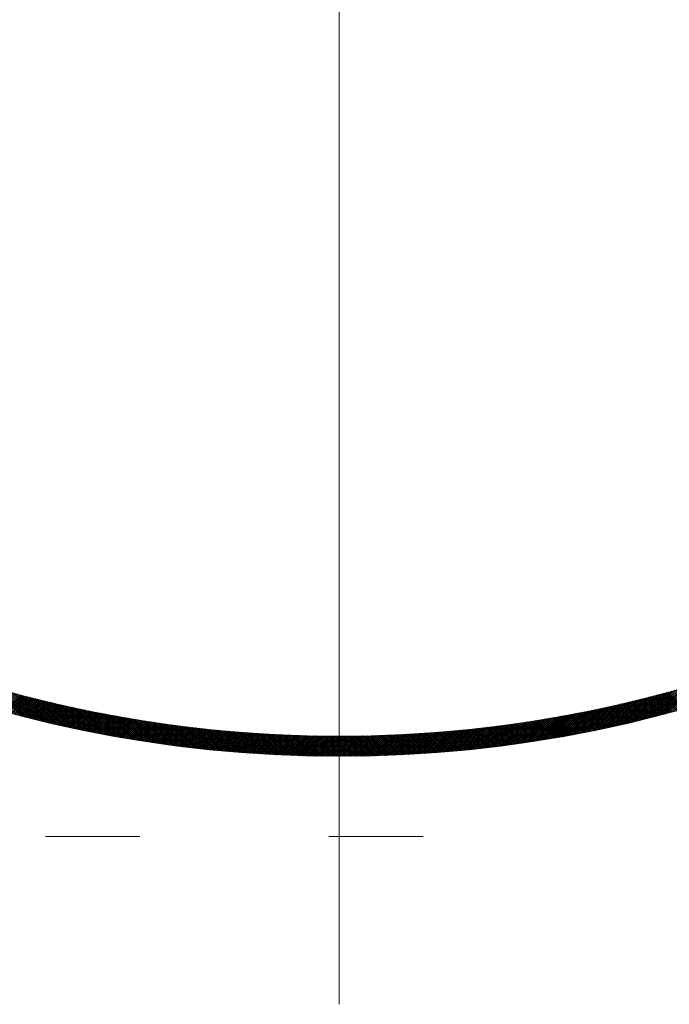
# Model space of a CAD drawing. Units: millimetres. Extents: x 55913 to 63967, y -1380 to 4142.
# Drawn here: x 57360 to 57409, y 3129 to 3203 of the extents above; entities that cross this region are included whole.
import ezdxf

# ---------------------------------------------------------------- set-up
doc = ezdxf.new("R2010")
doc.units = ezdxf.units.MM
doc.header["$LTSCALE"] = 101.6
doc.linetypes.add('破線の種類-8', pattern=[1.25, 0.625, -0.20828, 0.06943, -0.13893, 0.06943, -0.13893])
doc.layers.add('001', color=7, linetype='Continuous', lineweight=18)
doc.layers.add('003', color=7, linetype='Continuous', lineweight=18)

msp = doc.modelspace()

# ---------------------------------------------------------------- linework, layer by layer
at = {"layer": '001', "linetype": 'Continuous', "lineweight": 15}
msp.add_line((57383.907, 3129.115), (57383.907, 3356.172), dxfattribs=at)
at = {"layer": '001', "linetype": '破線の種類-8', "lineweight": 15}
msp.add_line((57728.845, 3141.643), (57197.348, 3141.643), dxfattribs=at)
at = {"layer": '003', "lineweight": 15}
for p, q in [((57360.212, 3150.646), (57358.075, 3152.783)), ((57360.402, 3150.597), (57358.273, 3152.726)), ((57360.591, 3150.549), (57358.47, 3152.67)), ((57360.78, 3150.501), (57358.667, 3152.615)), ((57360.969, 3150.454), (57358.864, 3152.56)), ((57361.157, 3150.408), (57359.059, 3152.506)), ((57361.344, 3150.362), (57359.254, 3152.452)), ((57361.531, 3150.316), (57359.448, 3152.399)), ((57406.32, 3150.325), (57408.405, 3152.41)), ((57406.507, 3150.371), (57408.599, 3152.463)), ((57406.695, 3150.417), (57408.794, 3152.516)), ((57406.883, 3150.464), (57408.99, 3152.571)), ((57407.072, 3150.511), (57409.186, 3152.625)), ((57407.261, 3150.559), (57409.383, 3152.681)), ((57407.451, 3150.607), (57409.581, 3152.737)), ((57407.641, 3150.656), (57409.779, 3152.794)), ((57407.832, 3150.705), (57409.978, 3152.852)), ((57408.023, 3150.755), (57410.178, 3152.91)), ((57408.215, 3150.806), (57410.378, 3152.969)), ((57409.597, 3151.183), (57408.377, 3152.402)), ((57408.408, 3150.857), (57410.579, 3153.028)), ((57409.707, 3151.214), (57408.488, 3152.432)), ((57358.905, 3150.993), (57360.129, 3152.217)), ((57359.016, 3150.962), (57360.241, 3152.188)), ((57359.127, 3150.932), (57360.354, 3152.159)), ((57359.238, 3150.902), (57360.466, 3152.13)), ((57359.35, 3150.872), (57360.578, 3152.101)), ((57359.462, 3150.843), (57360.691, 3152.072)), ((57359.573, 3150.813), (57360.803, 3152.043)), ((57361.718, 3150.271), (57359.642, 3152.347)), ((57359.685, 3150.783), (57360.916, 3152.014)), ((57359.797, 3150.754), (57361.029, 3151.986)), ((57361.904, 3150.227), (57359.835, 3152.295)), ((57359.909, 3150.724), (57361.142, 3151.957)), ((57360.021, 3150.695), (57361.255, 3151.929)), ((57362.089, 3150.183), (57360.028, 3152.244)), ((57360.134, 3150.666), (57361.368, 3151.901)), ((57362.274, 3150.139), (57360.219, 3152.194)), ((57360.246, 3150.637), (57361.482, 3151.873)), ((57360.359, 3150.608), (57361.595, 3151.845)), ((57362.458, 3150.096), (57360.411, 3152.144)), ((57360.471, 3150.58), (57361.709, 3151.817)), ((57360.584, 3150.551), (57361.822, 3151.789)), ((57362.642, 3150.054), (57360.602, 3152.095)), ((57360.697, 3150.522), (57361.936, 3151.762)), ((57362.825, 3150.012), (57360.792, 3152.046)), ((57360.81, 3150.494), (57362.05, 3151.734)), ((57360.923, 3150.466), (57362.164, 3151.707)), ((57363.008, 3149.971), (57360.981, 3151.998)), ((57361.036, 3150.438), (57362.278, 3151.679)), ((57363.191, 3149.93), (57361.17, 3151.95)), ((57363.372, 3149.889), (57361.359, 3151.903)), ((57363.554, 3149.849), (57361.547, 3151.857)), ((57363.735, 3149.81), (57361.734, 3151.811)), ((57363.915, 3149.771), (57361.921, 3151.765)), ((57364.095, 3149.732), (57362.107, 3151.72)), ((57364.275, 3149.694), (57362.293, 3151.676)), ((57403.576, 3149.702), (57405.559, 3151.685)), ((57403.755, 3149.74), (57405.745, 3151.729)), ((57403.935, 3149.779), (57405.931, 3151.774)), ((57404.116, 3149.818), (57406.118, 3151.82)), ((57404.297, 3149.857), (57406.305, 3151.866)), ((57404.478, 3149.897), (57406.493, 3151.912)), ((57404.66, 3149.938), (57406.682, 3151.959)), ((57404.843, 3149.979), (57406.871, 3152.007)), ((57405.026, 3150.02), (57407.061, 3152.055)), ((57405.209, 3150.062), (57407.251, 3152.104)), ((57405.393, 3150.105), (57407.442, 3152.154)), ((57406.687, 3150.415), (57405.445, 3151.658)), ((57406.801, 3150.443), (57405.559, 3151.685)), ((57405.577, 3150.148), (57407.633, 3152.204)), ((57406.914, 3150.471), (57405.673, 3151.712)), ((57405.762, 3150.191), (57407.825, 3152.254)), ((57407.027, 3150.5), (57405.787, 3151.739)), ((57407.14, 3150.528), (57405.901, 3151.767)), ((57405.948, 3150.235), (57408.018, 3152.305)), ((57407.253, 3150.557), (57406.015, 3151.795)), ((57407.366, 3150.585), (57406.129, 3151.822)), ((57406.134, 3150.28), (57408.211, 3152.357)), ((57407.478, 3150.614), (57406.242, 3151.85)), ((57407.591, 3150.643), (57406.356, 3151.878)), ((57407.703, 3150.672), (57406.469, 3151.906)), ((57407.816, 3150.701), (57406.582, 3151.934)), ((57407.928, 3150.73), (57406.695, 3151.963)), ((57408.04, 3150.76), (57406.808, 3151.991)), ((57408.152, 3150.789), (57406.921, 3152.02)), ((57408.264, 3150.819), (57407.034, 3152.049)), ((57408.375, 3150.848), (57407.146, 3152.077)), ((57408.487, 3150.878), (57407.259, 3152.106)), ((57408.598, 3150.908), (57407.371, 3152.135)), ((57408.71, 3150.938), (57407.483, 3152.165)), ((57408.821, 3150.968), (57407.596, 3152.194)), ((57408.932, 3150.999), (57407.708, 3152.223)), ((57409.043, 3151.029), (57407.819, 3152.253)), ((57409.154, 3151.06), (57407.931, 3152.282)), ((57409.265, 3151.09), (57408.043, 3152.312)), ((57409.376, 3151.121), (57408.154, 3152.342)), ((57409.486, 3151.152), (57408.266, 3152.372)), ((57361.15, 3150.409), (57362.393, 3151.652)), ((57361.263, 3150.382), (57362.507, 3151.625)), ((57361.377, 3150.354), (57362.622, 3151.599)), ((57361.491, 3150.326), (57362.736, 3151.572)), ((57361.605, 3150.298), (57362.851, 3151.545)), ((57361.719, 3150.271), (57362.966, 3151.519)), ((57361.833, 3150.244), (57363.081, 3151.492)), ((57361.947, 3150.216), (57363.196, 3151.466)), ((57362.061, 3150.189), (57363.312, 3151.44)), ((57362.176, 3150.162), (57363.427, 3151.414)), ((57362.29, 3150.136), (57363.543, 3151.388)), ((57362.405, 3150.109), (57363.658, 3151.362)), ((57364.454, 3149.657), (57362.478, 3151.632)), ((57362.52, 3150.082), (57363.774, 3151.337)), ((57362.635, 3150.056), (57363.89, 3151.311)), ((57364.632, 3149.619), (57362.663, 3151.589)), ((57362.75, 3150.029), (57364.006, 3151.286)), ((57364.811, 3149.583), (57362.847, 3151.546)), ((57362.865, 3150.003), (57364.122, 3151.261)), ((57362.98, 3149.977), (57364.239, 3151.236)), ((57364.988, 3149.546), (57363.031, 3151.504)), ((57363.096, 3149.951), (57364.355, 3151.211)), ((57363.211, 3149.925), (57364.472, 3151.186)), ((57365.166, 3149.51), (57363.214, 3151.462)), ((57363.327, 3149.899), (57364.588, 3151.161)), ((57365.342, 3149.475), (57363.397, 3151.421)), ((57363.443, 3149.874), (57364.705, 3151.136)), ((57363.559, 3149.848), (57364.822, 3151.112)), ((57365.519, 3149.44), (57363.579, 3151.38)), ((57363.675, 3149.823), (57364.939, 3151.088)), ((57365.695, 3149.406), (57363.761, 3151.34)), ((57363.791, 3149.798), (57365.056, 3151.063)), ((57363.907, 3149.773), (57365.174, 3151.039)), ((57365.87, 3149.371), (57363.942, 3151.3)), ((57364.023, 3149.748), (57365.291, 3151.015)), ((57366.045, 3149.338), (57364.122, 3151.261)), ((57364.14, 3149.723), (57365.409, 3150.992)), ((57364.257, 3149.698), (57365.527, 3150.968)), ((57366.22, 3149.304), (57364.303, 3151.222)), ((57364.374, 3149.673), (57365.645, 3150.944)), ((57366.394, 3149.272), (57364.483, 3151.183)), ((57364.49, 3149.649), (57365.763, 3150.921)), ((57366.568, 3149.239), (57364.662, 3151.146)), ((57366.742, 3149.207), (57364.841, 3151.108)), ((57366.915, 3149.175), (57365.019, 3151.071)), ((57367.087, 3149.144), (57365.197, 3151.035)), ((57367.26, 3149.113), (57365.375, 3150.999)), ((57367.431, 3149.083), (57365.552, 3150.963)), ((57367.603, 3149.053), (57365.728, 3150.928)), ((57400.246, 3149.059), (57402.122, 3150.935)), ((57400.417, 3149.089), (57402.298, 3150.97)), ((57400.589, 3149.12), (57402.475, 3151.006)), ((57400.762, 3149.15), (57402.653, 3151.042)), ((57400.934, 3149.182), (57402.831, 3151.078)), ((57401.107, 3149.213), (57403.009, 3151.115)), ((57401.281, 3149.246), (57403.188, 3151.153)), ((57401.455, 3149.278), (57403.368, 3151.191)), ((57401.629, 3149.311), (57403.548, 3151.229)), ((57401.804, 3149.344), (57403.728, 3151.268)), ((57401.979, 3149.378), (57403.909, 3151.308)), ((57403.347, 3149.654), (57402.076, 3150.926)), ((57402.155, 3149.412), (57404.09, 3151.348)), ((57403.464, 3149.678), (57402.194, 3150.949)), ((57403.581, 3149.703), (57402.311, 3150.973)), ((57402.331, 3149.447), (57404.272, 3151.388)), ((57403.698, 3149.728), (57402.429, 3150.996)), ((57402.507, 3149.482), (57404.454, 3151.429)), ((57403.814, 3149.753), (57402.547, 3151.02)), ((57403.931, 3149.778), (57402.664, 3151.044)), ((57402.684, 3149.518), (57404.637, 3151.47)), ((57404.047, 3149.803), (57402.782, 3151.068)), ((57402.862, 3149.553), (57404.82, 3151.512)), ((57404.163, 3149.828), (57402.899, 3151.092)), ((57404.279, 3149.853), (57403.016, 3151.117)), ((57403.039, 3149.59), (57405.004, 3151.555)), ((57404.395, 3149.879), (57403.133, 3151.141)), ((57403.218, 3149.627), (57405.188, 3151.597)), ((57404.511, 3149.905), (57403.25, 3151.166)), ((57404.627, 3149.93), (57403.366, 3151.191)), ((57403.396, 3149.664), (57405.373, 3151.641)), ((57404.742, 3149.956), (57403.483, 3151.216)), ((57404.857, 3149.982), (57403.599, 3151.241)), ((57404.973, 3150.008), (57403.715, 3151.266)), ((57405.088, 3150.035), (57403.832, 3151.291)), ((57405.203, 3150.061), (57403.948, 3151.316)), ((57405.318, 3150.087), (57404.064, 3151.342)), ((57405.433, 3150.114), (57404.179, 3151.367)), ((57405.547, 3150.141), (57404.295, 3151.393)), ((57405.662, 3150.168), (57404.411, 3151.419)), ((57405.776, 3150.195), (57404.526, 3151.445)), ((57405.891, 3150.222), (57404.641, 3151.471)), ((57406.005, 3150.249), (57404.756, 3151.498)), ((57406.119, 3150.276), (57404.871, 3151.524)), ((57406.233, 3150.304), (57404.986, 3151.55)), ((57406.347, 3150.332), (57405.101, 3151.577)), ((57406.46, 3150.359), (57405.216, 3151.604)), ((57406.574, 3150.387), (57405.33, 3151.631)), ((57364.608, 3149.624), (57365.881, 3150.898)), ((57364.725, 3149.6), (57365.999, 3150.874)), ((57364.842, 3149.576), (57366.117, 3150.851)), ((57364.959, 3149.552), (57366.236, 3150.829)), ((57365.077, 3149.528), (57366.354, 3150.806)), ((57365.195, 3149.505), (57366.473, 3150.783)), ((57365.313, 3149.481), (57366.592, 3150.761)), ((57365.43, 3149.458), (57366.711, 3150.738)), ((57365.549, 3149.434), (57366.83, 3150.716)), ((57365.667, 3149.411), (57366.95, 3150.694)), ((57365.785, 3149.388), (57367.069, 3150.672)), ((57367.774, 3149.023), (57365.904, 3150.893)), ((57365.904, 3149.365), (57367.189, 3150.65)), ((57366.022, 3149.342), (57367.309, 3150.629)), ((57367.945, 3148.994), (57366.08, 3150.859)), ((57366.141, 3149.319), (57367.428, 3150.607)), ((57368.115, 3148.965), (57366.255, 3150.825)), ((57366.26, 3149.297), (57367.549, 3150.586)), ((57366.379, 3149.274), (57367.669, 3150.564)), ((57368.285, 3148.937), (57366.43, 3150.791)), ((57366.498, 3149.252), (57367.789, 3150.543)), ((57368.454, 3148.909), (57366.605, 3150.758)), ((57366.617, 3149.23), (57367.909, 3150.522)), ((57366.737, 3149.208), (57368.03, 3150.501)), ((57368.624, 3148.881), (57366.779, 3150.726)), ((57366.856, 3149.186), (57368.151, 3150.481)), ((57368.792, 3148.854), (57366.952, 3150.694)), ((57366.976, 3149.164), (57368.271, 3150.46)), ((57367.096, 3149.143), (57368.392, 3150.44)), ((57368.961, 3148.827), (57367.126, 3150.662)), ((57367.216, 3149.121), (57368.514, 3150.419)), ((57369.129, 3148.8), (57367.298, 3150.63)), ((57367.336, 3149.1), (57368.635, 3150.399)), ((57367.456, 3149.079), (57368.756, 3150.379)), ((57369.296, 3148.774), (57367.471, 3150.599)), ((57367.576, 3149.058), (57368.878, 3150.359)), ((57369.464, 3148.748), (57367.643, 3150.569)), ((57367.697, 3149.037), (57368.999, 3150.34)), ((57369.631, 3148.722), (57367.814, 3150.539)), ((57367.817, 3149.016), (57369.121, 3150.32)), ((57367.938, 3148.995), (57369.243, 3150.3)), ((57369.797, 3148.697), (57367.985, 3150.509)), ((57368.059, 3148.975), (57369.365, 3150.281)), ((57369.964, 3148.672), (57368.156, 3150.48)), ((57368.18, 3148.954), (57369.488, 3150.262)), ((57368.301, 3148.934), (57369.61, 3150.243)), ((57370.129, 3148.648), (57368.326, 3150.451)), ((57368.422, 3148.914), (57369.733, 3150.224)), ((57370.295, 3148.624), (57368.496, 3150.422)), ((57368.544, 3148.894), (57369.855, 3150.205)), ((57368.665, 3148.874), (57369.978, 3150.187)), ((57370.46, 3148.6), (57368.666, 3150.394)), ((57370.625, 3148.577), (57368.835, 3150.366)), ((57370.789, 3148.553), (57369.004, 3150.339)), ((57370.954, 3148.531), (57369.173, 3150.312)), ((57371.117, 3148.508), (57369.341, 3150.285)), ((57371.281, 3148.486), (57369.508, 3150.259)), ((57371.444, 3148.464), (57369.676, 3150.233)), ((57371.607, 3148.443), (57369.843, 3150.207)), ((57371.769, 3148.422), (57370.009, 3150.182)), ((57396.077, 3148.426), (57397.838, 3150.187)), ((57396.24, 3148.447), (57398.005, 3150.212)), ((57396.403, 3148.469), (57398.172, 3150.238)), ((57396.566, 3148.491), (57398.34, 3150.264)), ((57396.73, 3148.513), (57398.507, 3150.29)), ((57396.894, 3148.535), (57398.676, 3150.317)), ((57397.058, 3148.558), (57398.844, 3150.344)), ((57397.222, 3148.581), (57399.013, 3150.372)), ((57397.387, 3148.605), (57399.182, 3150.4)), ((57397.553, 3148.628), (57399.352, 3150.428)), ((57397.718, 3148.653), (57399.522, 3150.456)), ((57399.173, 3148.878), (57397.861, 3150.19)), ((57397.884, 3148.677), (57399.692, 3150.485)), ((57399.295, 3148.898), (57397.984, 3150.209)), ((57398.05, 3148.702), (57399.863, 3150.515)), ((57399.416, 3148.918), (57398.106, 3150.228)), ((57398.217, 3148.727), (57400.035, 3150.545)), ((57399.538, 3148.938), (57398.229, 3150.247)), ((57399.659, 3148.958), (57398.351, 3150.266)), ((57398.384, 3148.753), (57400.206, 3150.575)), ((57399.78, 3148.979), (57398.474, 3150.285)), ((57398.552, 3148.779), (57400.378, 3150.606)), ((57399.901, 3148.999), (57398.596, 3150.304)), ((57400.021, 3149.02), (57398.718, 3150.324)), ((57398.719, 3148.805), (57400.551, 3150.637)), ((57400.142, 3149.041), (57398.839, 3150.343)), ((57398.887, 3148.832), (57400.724, 3150.668)), ((57400.262, 3149.062), (57398.961, 3150.363)), ((57399.056, 3148.859), (57400.897, 3150.7)), ((57400.383, 3149.083), (57399.083, 3150.383)), ((57400.503, 3149.104), (57399.204, 3150.403)), ((57399.225, 3148.886), (57401.07, 3150.732)), ((57400.623, 3149.126), (57399.325, 3150.423)), ((57399.394, 3148.914), (57401.245, 3150.765)), ((57400.743, 3149.147), (57399.446, 3150.444)), ((57399.564, 3148.942), (57401.419, 3150.798)), ((57400.863, 3149.169), (57399.567, 3150.464)), ((57400.982, 3149.19), (57399.688, 3150.485)), ((57399.734, 3148.971), (57401.594, 3150.831)), ((57401.102, 3149.212), (57399.809, 3150.505)), ((57399.904, 3149), (57401.769, 3150.865)), ((57401.221, 3149.234), (57399.929, 3150.526)), ((57401.34, 3149.257), (57400.05, 3150.547)), ((57400.075, 3149.029), (57401.945, 3150.9)), ((57401.46, 3149.279), (57400.17, 3150.569)), ((57401.578, 3149.301), (57400.29, 3150.59)), ((57401.697, 3149.324), (57400.41, 3150.611)), ((57401.816, 3149.347), (57400.53, 3150.633)), ((57401.935, 3149.369), (57400.65, 3150.655)), ((57402.053, 3149.392), (57400.769, 3150.676)), ((57402.171, 3149.416), (57400.889, 3150.698)), ((57402.29, 3149.439), (57401.008, 3150.72)), ((57402.408, 3149.462), (57401.127, 3150.743)), ((57402.526, 3149.486), (57401.246, 3150.765)), ((57402.643, 3149.509), (57401.365, 3150.788)), ((57402.761, 3149.533), (57401.484, 3150.81)), ((57402.879, 3149.557), (57401.602, 3150.833)), ((57402.996, 3149.581), (57401.721, 3150.856)), ((57403.113, 3149.605), (57401.839, 3150.879)), ((57403.23, 3149.629), (57401.958, 3150.902)), ((57368.787, 3148.854), (57370.101, 3150.168)), ((57368.909, 3148.835), (57370.224, 3150.15)), ((57369.031, 3148.815), (57370.347, 3150.132)), ((57369.153, 3148.796), (57370.471, 3150.114)), ((57369.275, 3148.777), (57370.594, 3150.096)), ((57369.398, 3148.758), (57370.718, 3150.078)), ((57369.52, 3148.739), (57370.842, 3150.061)), ((57369.643, 3148.72), (57370.966, 3150.043)), ((57369.766, 3148.702), (57371.09, 3150.026)), ((57369.889, 3148.683), (57371.214, 3150.009)), ((57370.012, 3148.665), (57371.339, 3149.992)), ((57370.135, 3148.647), (57371.464, 3149.975)), ((57371.932, 3148.401), (57370.176, 3150.157)), ((57370.259, 3148.629), (57371.588, 3149.958)), ((57372.093, 3148.381), (57370.342, 3150.133)), ((57370.382, 3148.611), (57371.713, 3149.942)), ((57370.506, 3148.593), (57371.838, 3149.926)), ((57372.255, 3148.361), (57370.507, 3150.109)), ((57370.63, 3148.576), (57371.963, 3149.909)), ((57372.416, 3148.341), (57370.672, 3150.085)), ((57370.754, 3148.558), (57372.089, 3149.893)), ((57372.577, 3148.321), (57370.837, 3150.061)), ((57370.878, 3148.541), (57372.214, 3149.877)), ((57372.738, 3148.302), (57371.002, 3150.038)), ((57371.002, 3148.524), (57372.34, 3149.862)), ((57371.127, 3148.507), (57372.466, 3149.846)), ((57372.898, 3148.283), (57371.166, 3150.016)), ((57371.251, 3148.49), (57372.592, 3149.831)), ((57373.058, 3148.265), (57371.33, 3149.993)), ((57371.376, 3148.474), (57372.718, 3149.815)), ((57373.217, 3148.247), (57371.493, 3149.971)), ((57371.501, 3148.457), (57372.844, 3149.8)), ((57371.626, 3148.441), (57372.971, 3149.785)), ((57373.377, 3148.229), (57371.656, 3149.949)), ((57371.751, 3148.424), (57373.097, 3149.77)), ((57373.536, 3148.211), (57371.819, 3149.928)), ((57371.877, 3148.408), (57373.224, 3149.756)), ((57373.695, 3148.194), (57371.981, 3149.907)), ((57372.002, 3148.392), (57373.351, 3149.741)), ((57372.128, 3148.377), (57373.478, 3149.727)), ((57373.853, 3148.177), (57372.144, 3149.886)), ((57372.253, 3148.361), (57373.605, 3149.713)), ((57374.011, 3148.16), (57372.305, 3149.866)), ((57372.379, 3148.345), (57373.733, 3149.699)), ((57374.169, 3148.144), (57372.467, 3149.846)), ((57372.506, 3148.33), (57373.86, 3149.685)), ((57374.326, 3148.128), (57372.628, 3149.826)), ((57372.632, 3148.315), (57373.988, 3149.671)), ((57372.758, 3148.3), (57374.116, 3149.658)), ((57374.484, 3148.112), (57372.789, 3149.807)), ((57372.885, 3148.285), (57374.244, 3149.644)), ((57374.641, 3148.096), (57372.949, 3149.788)), ((57373.011, 3148.27), (57374.372, 3149.631)), ((57374.797, 3148.081), (57373.109, 3149.769)), ((57373.138, 3148.256), (57374.5, 3149.618)), ((57373.265, 3148.241), (57374.629, 3149.605)), ((57374.954, 3148.066), (57373.269, 3149.751)), ((57373.392, 3148.227), (57374.758, 3149.592)), ((57375.11, 3148.052), (57373.429, 3149.732)), ((57373.52, 3148.213), (57374.886, 3149.58)), ((57375.265, 3148.037), (57373.588, 3149.715)), ((57373.647, 3148.199), (57375.015, 3149.567)), ((57375.421, 3148.023), (57373.747, 3149.697)), ((57373.775, 3148.185), (57375.145, 3149.555)), ((57373.903, 3148.172), (57375.274, 3149.543)), ((57375.576, 3148.009), (57373.906, 3149.68)), ((57374.031, 3148.158), (57375.403, 3149.531)), ((57375.731, 3147.996), (57374.064, 3149.663)), ((57374.159, 3148.145), (57375.533, 3149.519)), ((57375.886, 3147.983), (57374.222, 3149.646)), ((57374.287, 3148.132), (57375.663, 3149.508)), ((57376.04, 3147.97), (57374.38, 3149.63)), ((57374.415, 3148.119), (57375.793, 3149.496)), ((57376.194, 3147.957), (57374.537, 3149.614)), ((57374.544, 3148.106), (57375.923, 3149.485)), ((57374.673, 3148.093), (57376.053, 3149.474)), ((57376.348, 3147.945), (57374.694, 3149.598)), ((57374.802, 3148.081), (57376.184, 3149.463)), ((57376.502, 3147.932), (57374.851, 3149.583)), ((57374.931, 3148.068), (57376.315, 3149.452)), ((57376.655, 3147.921), (57375.008, 3149.568)), ((57376.808, 3147.909), (57375.164, 3149.553)), ((57376.961, 3147.898), (57375.32, 3149.539)), ((57377.113, 3147.887), (57375.475, 3149.524)), ((57377.265, 3147.876), (57375.631, 3149.51)), ((57377.417, 3147.865), (57375.786, 3149.497)), ((57377.569, 3147.855), (57375.941, 3149.483)), ((57377.72, 3147.845), (57376.095, 3149.47)), ((57377.872, 3147.835), (57376.249, 3149.458)), ((57389.822, 3147.828), (57391.442, 3149.447)), ((57389.973, 3147.837), (57391.596, 3149.46)), ((57390.124, 3147.847), (57391.75, 3149.473)), ((57390.276, 3147.857), (57391.905, 3149.486)), ((57390.428, 3147.867), (57392.06, 3149.499)), ((57390.58, 3147.878), (57392.215, 3149.513)), ((57390.732, 3147.889), (57392.37, 3149.527)), ((57390.884, 3147.9), (57392.526, 3149.541)), ((57391.037, 3147.911), (57392.682, 3149.556)), ((57391.19, 3147.923), (57392.838, 3149.571)), ((57391.344, 3147.935), (57392.995, 3149.586)), ((57391.497, 3147.947), (57393.152, 3149.601)), ((57392.91, 3148.071), (57391.526, 3149.454)), ((57391.651, 3147.96), (57393.309, 3149.617)), ((57393.039, 3148.083), (57391.657, 3149.465)), ((57393.167, 3148.096), (57391.787, 3149.476)), ((57391.805, 3147.972), (57393.466, 3149.633)), ((57393.296, 3148.108), (57391.918, 3149.487)), ((57391.96, 3147.985), (57393.624, 3149.65)), ((57393.425, 3148.121), (57392.048, 3149.498)), ((57392.114, 3147.999), (57393.782, 3149.666)), ((57393.553, 3148.134), (57392.178, 3149.51)), ((57392.269, 3148.012), (57393.94, 3149.683)), ((57393.681, 3148.148), (57392.307, 3149.521)), ((57392.425, 3148.026), (57394.099, 3149.701)), ((57393.809, 3148.161), (57392.437, 3149.533)), ((57393.937, 3148.174), (57392.567, 3149.545)), ((57392.58, 3148.04), (57394.258, 3149.718)), ((57394.065, 3148.188), (57392.696, 3149.557)), ((57392.736, 3148.055), (57394.417, 3149.736)), ((57394.193, 3148.202), (57392.825, 3149.57)), ((57392.892, 3148.069), (57394.577, 3149.754)), ((57394.32, 3148.216), (57392.954, 3149.582)), ((57393.049, 3148.084), (57394.737, 3149.773)), ((57394.448, 3148.23), (57393.083, 3149.595)), ((57393.205, 3148.099), (57394.897, 3149.791)), ((57394.575, 3148.244), (57393.211, 3149.607)), ((57394.702, 3148.259), (57393.34, 3149.62)), ((57393.362, 3148.115), (57395.058, 3149.811)), ((57394.828, 3148.273), (57393.468, 3149.633)), ((57393.52, 3148.131), (57395.219, 3149.83)), ((57394.955, 3148.288), (57393.596, 3149.647)), ((57393.677, 3148.147), (57395.38, 3149.85)), ((57395.082, 3148.303), (57393.724, 3149.66)), ((57393.835, 3148.164), (57395.541, 3149.87)), ((57395.208, 3148.318), (57393.852, 3149.674)), ((57395.334, 3148.333), (57393.98, 3149.688)), ((57393.993, 3148.18), (57395.703, 3149.89)), ((57395.46, 3148.348), (57394.107, 3149.701)), ((57394.152, 3148.197), (57395.866, 3149.911)), ((57395.586, 3148.364), (57394.235, 3149.715)), ((57394.31, 3148.215), (57396.028, 3149.932)), ((57395.712, 3148.38), (57394.362, 3149.73)), ((57394.469, 3148.232), (57396.191, 3149.954)), ((57395.838, 3148.395), (57394.489, 3149.744)), ((57395.963, 3148.411), (57394.616, 3149.759)), ((57394.629, 3148.25), (57396.354, 3149.976)), ((57396.088, 3148.428), (57394.743, 3149.773)), ((57394.789, 3148.269), (57396.518, 3149.998)), ((57396.214, 3148.444), (57394.869, 3149.788)), ((57394.949, 3148.287), (57396.682, 3150.02)), ((57396.339, 3148.46), (57394.996, 3149.803)), ((57395.109, 3148.306), (57396.846, 3150.043)), ((57396.463, 3148.477), (57395.122, 3149.818)), ((57396.588, 3148.494), (57395.248, 3149.834)), ((57395.27, 3148.325), (57397.01, 3150.066)), ((57396.713, 3148.51), (57395.374, 3149.849)), ((57395.43, 3148.345), (57397.175, 3150.09)), ((57396.837, 3148.527), (57395.5, 3149.865)), ((57395.592, 3148.365), (57397.34, 3150.113)), ((57396.961, 3148.545), (57395.625, 3149.881)), ((57397.085, 3148.562), (57395.751, 3149.897)), ((57395.753, 3148.385), (57397.506, 3150.138)), ((57397.209, 3148.579), (57395.876, 3149.913)), ((57395.915, 3148.405), (57397.672, 3150.162)), ((57397.333, 3148.597), (57396.001, 3149.929)), ((57397.457, 3148.615), (57396.126, 3149.945)), ((57397.58, 3148.632), (57396.251, 3149.962)), ((57397.704, 3148.651), (57396.376, 3149.978)), ((57397.827, 3148.669), (57396.5, 3149.995)), ((57397.95, 3148.687), (57396.625, 3150.012)), ((57398.073, 3148.705), (57396.749, 3150.029)), ((57398.196, 3148.724), (57396.873, 3150.047)), ((57398.319, 3148.743), (57396.997, 3150.064)), ((57398.441, 3148.762), (57397.121, 3150.082)), ((57398.564, 3148.781), (57397.245, 3150.1)), ((57398.686, 3148.8), (57397.368, 3150.117)), ((57398.808, 3148.819), (57397.492, 3150.135)), ((57398.93, 3148.839), (57397.615, 3150.154)), ((57399.052, 3148.858), (57397.738, 3150.172)), ((57375.06, 3148.056), (57376.445, 3149.442)), ((57375.189, 3148.044), (57376.576, 3149.431)), ((57375.319, 3148.032), (57376.708, 3149.421)), ((57375.449, 3148.021), (57376.839, 3149.411)), ((57375.579, 3148.009), (57376.971, 3149.401)), ((57375.709, 3147.998), (57377.102, 3149.391)), ((57375.839, 3147.987), (57377.234, 3149.382)), ((57375.969, 3147.976), (57377.366, 3149.372)), ((57376.1, 3147.965), (57377.498, 3149.363)), ((57376.231, 3147.954), (57377.631, 3149.354)), ((57376.362, 3147.944), (57377.764, 3149.345)), ((57378.022, 3147.826), (57376.403, 3149.445)), ((57376.493, 3147.933), (57377.896, 3149.337)), ((57378.173, 3147.817), (57376.557, 3149.433)), ((57376.624, 3147.923), (57378.029, 3149.328)), ((57378.323, 3147.808), (57376.71, 3149.421)), ((57376.755, 3147.913), (57378.162, 3149.32)), ((57378.474, 3147.799), (57376.863, 3149.409)), ((57376.887, 3147.903), (57378.296, 3149.312)), ((57378.624, 3147.79), (57377.016, 3149.398)), ((57377.019, 3147.893), (57378.429, 3149.304)), ((57377.151, 3147.884), (57378.563, 3149.296)), ((57378.773, 3147.782), (57377.169, 3149.387)), ((57377.283, 3147.875), (57378.697, 3149.289)), ((57378.923, 3147.774), (57377.321, 3149.376)), ((57377.415, 3147.865), (57378.831, 3149.281)), ((57379.072, 3147.767), (57377.473, 3149.365)), ((57377.547, 3147.857), (57378.965, 3149.274)), ((57379.221, 3147.759), (57377.625, 3149.355)), ((57377.68, 3147.848), (57379.099, 3149.267)), ((57379.369, 3147.752), (57377.776, 3149.345)), ((57377.813, 3147.839), (57379.234, 3149.26)), ((57379.518, 3147.745), (57377.928, 3149.335)), ((57377.946, 3147.831), (57379.369, 3149.254)), ((57379.666, 3147.738), (57378.079, 3149.325)), ((57378.079, 3147.822), (57379.504, 3149.247)), ((57378.212, 3147.814), (57379.639, 3149.241)), ((57379.814, 3147.732), (57378.229, 3149.316)), ((57378.346, 3147.806), (57379.774, 3149.235)), ((57379.961, 3147.725), (57378.38, 3149.307)), ((57378.479, 3147.799), (57379.91, 3149.229)), ((57380.109, 3147.719), (57378.53, 3149.298)), ((57378.613, 3147.791), (57380.045, 3149.223)), ((57380.256, 3147.714), (57378.68, 3149.29)), ((57378.747, 3147.784), (57380.181, 3149.218)), ((57380.403, 3147.708), (57378.83, 3149.281)), ((57378.881, 3147.776), (57380.317, 3149.212)), ((57380.55, 3147.703), (57378.979, 3149.273)), ((57379.016, 3147.769), (57380.454, 3149.207)), ((57380.696, 3147.698), (57379.128, 3149.266)), ((57379.15, 3147.763), (57380.59, 3149.202)), ((57380.842, 3147.693), (57379.277, 3149.258)), ((57379.285, 3147.756), (57380.727, 3149.197)), ((57379.42, 3147.749), (57380.864, 3149.193)), ((57380.988, 3147.688), (57379.426, 3149.251)), ((57379.555, 3147.743), (57381.001, 3149.189)), ((57381.134, 3147.684), (57379.574, 3149.244)), ((57379.691, 3147.737), (57381.138, 3149.184)), ((57381.28, 3147.68), (57379.722, 3149.237)), ((57379.826, 3147.731), (57381.275, 3149.18)), ((57381.425, 3147.676), (57379.87, 3149.231)), ((57379.962, 3147.725), (57381.413, 3149.177)), ((57381.57, 3147.672), (57380.018, 3149.224)), ((57380.098, 3147.72), (57381.551, 3149.173)), ((57381.715, 3147.669), (57380.166, 3149.218)), ((57380.234, 3147.714), (57381.689, 3149.17)), ((57381.86, 3147.665), (57380.313, 3149.213)), ((57380.37, 3147.709), (57381.827, 3149.167)), ((57382.004, 3147.662), (57380.46, 3149.207)), ((57380.506, 3147.704), (57381.966, 3149.164)), ((57382.148, 3147.66), (57380.606, 3149.202)), ((57380.643, 3147.699), (57382.104, 3149.161)), ((57382.292, 3147.657), (57380.753, 3149.197)), ((57380.78, 3147.695), (57382.243, 3149.158)), ((57382.436, 3147.655), (57380.899, 3149.192)), ((57380.917, 3147.69), (57382.382, 3149.156)), ((57382.58, 3147.653), (57381.045, 3149.187)), ((57381.054, 3147.686), (57382.521, 3149.154)), ((57382.723, 3147.651), (57381.191, 3149.183)), ((57381.191, 3147.682), (57382.661, 3149.152)), ((57381.329, 3147.678), (57382.801, 3149.15)), ((57382.866, 3147.649), (57381.336, 3149.179)), ((57381.467, 3147.675), (57382.94, 3149.148)), ((57383.009, 3147.648), (57381.482, 3149.175)), ((57381.605, 3147.671), (57383.081, 3149.147)), ((57383.152, 3147.646), (57381.627, 3149.171)), ((57381.743, 3147.668), (57383.221, 3149.146)), ((57383.294, 3147.645), (57381.772, 3149.168)), ((57381.881, 3147.665), (57383.361, 3149.145)), ((57383.436, 3147.645), (57381.916, 3149.165)), ((57382.02, 3147.662), (57383.502, 3149.144)), ((57383.578, 3147.644), (57382.061, 3149.162)), ((57382.159, 3147.659), (57383.643, 3149.144)), ((57383.72, 3147.644), (57382.205, 3149.159)), ((57382.298, 3147.657), (57383.784, 3149.143)), ((57383.862, 3147.643), (57382.349, 3149.156)), ((57382.437, 3147.655), (57383.925, 3149.143)), ((57384.003, 3147.643), (57382.492, 3149.154)), ((57382.576, 3147.653), (57384.067, 3149.144)), ((57384.144, 3147.644), (57382.636, 3149.152)), ((57382.716, 3147.651), (57384.209, 3149.144)), ((57384.285, 3147.644), (57382.779, 3149.15)), ((57382.855, 3147.649), (57384.351, 3149.144)), ((57384.426, 3147.645), (57382.922, 3149.149)), ((57382.995, 3147.648), (57384.493, 3149.145)), ((57384.567, 3147.646), (57383.065, 3149.147)), ((57383.136, 3147.647), (57384.635, 3149.146)), ((57384.707, 3147.647), (57383.208, 3149.146)), ((57383.276, 3147.645), (57384.778, 3149.147)), ((57384.847, 3147.648), (57383.35, 3149.145)), ((57383.417, 3147.645), (57384.921, 3149.149)), ((57384.987, 3147.65), (57383.492, 3149.144)), ((57383.557, 3147.644), (57385.064, 3149.151)), ((57385.127, 3147.651), (57383.634, 3149.144)), ((57383.698, 3147.644), (57385.207, 3149.152)), ((57385.266, 3147.653), (57383.776, 3149.143)), ((57383.84, 3147.643), (57385.351, 3149.155)), ((57385.406, 3147.655), (57383.917, 3149.143)), ((57383.981, 3147.643), (57385.494, 3149.157)), ((57385.545, 3147.657), (57384.059, 3149.144)), ((57384.123, 3147.644), (57385.638, 3149.159)), ((57385.684, 3147.66), (57384.2, 3149.144)), ((57384.265, 3147.644), (57385.783, 3149.162)), ((57385.822, 3147.663), (57384.341, 3149.144)), ((57384.407, 3147.645), (57385.927, 3149.165)), ((57385.961, 3147.666), (57384.481, 3149.145)), ((57384.549, 3147.646), (57386.072, 3149.168)), ((57386.099, 3147.669), (57384.622, 3149.146)), ((57384.691, 3147.647), (57386.217, 3149.172)), ((57386.237, 3147.672), (57384.762, 3149.147)), ((57384.834, 3147.648), (57386.362, 3149.176)), ((57386.375, 3147.675), (57384.902, 3149.149)), ((57384.977, 3147.649), (57386.507, 3149.18)), ((57386.513, 3147.679), (57385.042, 3149.15)), ((57385.12, 3147.651), (57386.653, 3149.184)), ((57386.651, 3147.683), (57385.182, 3149.152)), ((57385.264, 3147.653), (57386.799, 3149.188)), ((57386.788, 3147.687), (57385.321, 3149.154)), ((57385.407, 3147.655), (57386.945, 3149.193)), ((57386.925, 3147.691), (57385.46, 3149.156)), ((57385.551, 3147.658), (57387.091, 3149.198)), ((57387.062, 3147.696), (57385.599, 3149.159)), ((57385.695, 3147.66), (57387.237, 3149.203)), ((57387.199, 3147.7), (57385.738, 3149.161)), ((57385.839, 3147.663), (57387.384, 3149.208)), ((57387.335, 3147.705), (57385.877, 3149.164)), ((57385.984, 3147.666), (57387.531, 3149.214)), ((57387.472, 3147.71), (57386.015, 3149.167)), ((57386.128, 3147.669), (57387.678, 3149.219)), ((57387.608, 3147.715), (57386.153, 3149.17)), ((57386.273, 3147.673), (57387.826, 3149.226)), ((57387.744, 3147.721), (57386.291, 3149.174)), ((57386.418, 3147.677), (57387.974, 3149.232)), ((57387.88, 3147.726), (57386.429, 3149.177)), ((57386.564, 3147.681), (57388.122, 3149.238)), ((57388.016, 3147.732), (57386.567, 3149.181)), ((57388.151, 3147.738), (57386.704, 3149.185)), ((57386.709, 3147.685), (57388.27, 3149.245)), ((57388.286, 3147.744), (57386.841, 3149.189)), ((57386.855, 3147.689), (57388.418, 3149.252)), ((57388.421, 3147.751), (57386.978, 3149.194)), ((57387.001, 3147.694), (57388.567, 3149.26)), ((57388.556, 3147.757), (57387.115, 3149.198)), ((57387.148, 3147.699), (57388.716, 3149.267)), ((57388.691, 3147.764), (57387.252, 3149.203)), ((57387.294, 3147.704), (57388.865, 3149.275)), ((57388.826, 3147.771), (57387.388, 3149.208)), ((57387.441, 3147.709), (57389.015, 3149.283)), ((57388.96, 3147.778), (57387.524, 3149.213)), ((57387.588, 3147.715), (57389.164, 3149.291)), ((57389.094, 3147.785), (57387.66, 3149.219)), ((57387.735, 3147.721), (57389.314, 3149.3)), ((57389.228, 3147.793), (57387.796, 3149.224)), ((57387.883, 3147.727), (57389.465, 3149.309)), ((57389.362, 3147.8), (57387.932, 3149.23)), ((57388.03, 3147.733), (57389.615, 3149.318)), ((57389.496, 3147.808), (57388.067, 3149.236)), ((57388.178, 3147.739), (57389.766, 3149.327)), ((57389.629, 3147.816), (57388.203, 3149.242)), ((57388.327, 3147.746), (57389.917, 3149.337)), ((57389.762, 3147.824), (57388.338, 3149.248)), ((57389.895, 3147.832), (57388.473, 3149.255)), ((57388.475, 3147.753), (57390.068, 3149.347)), ((57390.028, 3147.841), (57388.608, 3149.262)), ((57388.624, 3147.761), (57390.22, 3149.357)), ((57390.161, 3147.849), (57388.742, 3149.268)), ((57388.773, 3147.768), (57390.372, 3149.367)), ((57390.294, 3147.858), (57388.876, 3149.276)), ((57388.922, 3147.776), (57390.524, 3149.378)), ((57390.426, 3147.867), (57389.011, 3149.283)), ((57389.071, 3147.784), (57390.676, 3149.389)), ((57390.558, 3147.876), (57389.145, 3149.29)), ((57389.221, 3147.792), (57390.829, 3149.4)), ((57390.69, 3147.886), (57389.278, 3149.298)), ((57389.371, 3147.801), (57390.982, 3149.411)), ((57390.822, 3147.895), (57389.412, 3149.306)), ((57389.521, 3147.809), (57391.135, 3149.423)), ((57390.954, 3147.905), (57389.546, 3149.314)), ((57389.671, 3147.818), (57391.288, 3149.435)), ((57391.086, 3147.915), (57389.679, 3149.322)), ((57391.217, 3147.925), (57389.812, 3149.33)), ((57391.348, 3147.935), (57389.945, 3149.339)), ((57391.479, 3147.946), (57390.078, 3149.347)), ((57391.61, 3147.956), (57390.21, 3149.356)), ((57391.741, 3147.967), (57390.342, 3149.365)), ((57391.871, 3147.978), (57390.475, 3149.374)), ((57392.002, 3147.989), (57390.607, 3149.384)), ((57392.132, 3148), (57390.739, 3149.393)), ((57392.262, 3148.011), (57390.87, 3149.403)), ((57392.392, 3148.023), (57391.002, 3149.413)), ((57392.521, 3148.035), (57391.133, 3149.423)), ((57392.651, 3148.047), (57391.264, 3149.433)), ((57392.78, 3148.059), (57391.395, 3149.444))]:
    msp.add_line(p, q, dxfattribs=at)
for radius in [95, 93.5]:
    msp.add_circle((57383.907, 3242.643), radius, dxfattribs=at)

doc.saveas('drawing.dxf')
